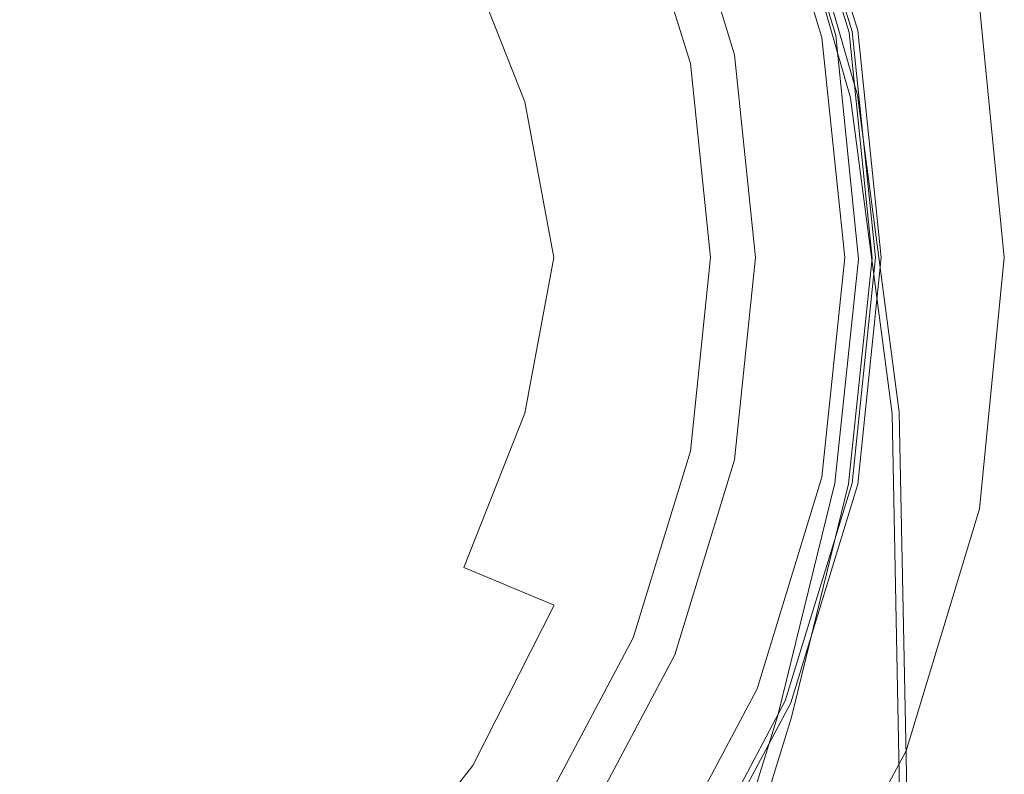
# Model space of a CAD drawing. Extents: x -25 to 25, y -138 to 25.
# Drawn here: x 6 to 25, y -10 to 5 of the extents above; entities that cross this region are included whole.
import ezdxf

# ---------------------------------------------------------------- set-up
doc = ezdxf.new("R2010")
doc.units = 0
doc.header["$LTSCALE"] = 500
doc.header["$MEASUREMENT"] = 0
doc.layers.add('FERRO_CHROM', color=7, linetype='Continuous')
doc.layers.add('FERRO_KOLOR', color=7, linetype='Continuous')

msp = doc.modelspace()

# ---------------------------------------------------------------- linework, layer by layer
at = {"layer": 'FERRO_CHROM', "lineweight": 0}
for points, invisible_edges in [([(4.877, -24.52), (-4.877, 24.52), (24.52, 4.877), (4.877, -24.52)], 15), ([(-9.567, -23.097, 5), (9.567, 23.097, 5), (-23.097, 9.567, 5), (-9.567, -23.097, 5)], 15), ([(9.567, 23.097, 5), (-9.567, -23.097, 5), (23.097, -9.567, 5), (9.567, 23.097, 5)], 15), ([(9.567, 23.097, 5), (23.097, -9.567, 5), (23.097, 9.567, 5), (9.567, 23.097, 5)], 15), ([(23.097, 9.567, 5), (25, 0, 5), (24.52, 4.877, 5), (23.097, 9.567, 5)], 15), ([(23.097, 9.567, 5), (23.097, -9.567, 5), (25, 0, 5), (23.097, 9.567, 5)], 15), ([(8.542, 3.147, 264), (13.692, 5.467, 264), (12.711, 9.206, 264), (8.24, 7.958, 264)], 15), ([(20.07, 8.308, 263.966), (21.314, 4.209, 263.966), (21.736, 4.305, 263.914), (20.464, 8.474, 263.914)], 11), ([(19.088, 7.879, 263.991), (20.346, 3.955, 263.991), (21.314, 4.209, 263.966), (20.07, 8.308, 263.966)], 15), ([(20.561, 8.167, 232.79), (22.019, 3.094, 232.79), (22.153, 3.142, 232.618), (20.687, 8.233, 232.617)], 11), ([(0, -0.874, 264), (8.542, 3.147, 264), (8.24, 7.958, 264), (3.545, 8.197, 264)], 15), ([(20.389, 8.073, 232.876), (20.175, 7.952, 232.905), (21.606, 2.86, 232.905), (21.835, 3.007, 232.876)], 15), ([(20.389, 8.073, 232.876), (21.835, 3.007, 232.876), (22.019, 3.094, 232.79), (20.561, 8.167, 232.79)], 11), ([(7.259, 3.007, 242.512), (11.629, 4.817, 241.581), (10.789, 7.941, 241.348), (6.991, 6.991, 242.218)], 15), ([(19.088, 7.879, 263.991), (17.084, 6.987, 264), (18.454, 3.423, 264), (20.346, 3.955, 263.991)], 15), ([(18.998, 7.839, 232.905), (18.713, 7.736, 232.905), (19.885, 3.926, 232.905), (20.194, 3.964, 232.905)], 15), ([(19.303, 7.903, 232.905), (18.998, 7.839, 232.905), (20.194, 3.964, 232.905), (20.543, 3.827, 232.905)], 15), ([(19.303, 7.903, 232.905), (20.543, 3.827, 232.905), (20.937, 3.342, 232.905), (19.62, 7.881, 232.905)], 15), ([(19.62, 7.881, 232.905), (20.937, 3.342, 232.905), (21.313, 2.892, 232.905), (19.92, 7.866, 232.905)], 15), ([(20.175, 7.952, 232.905), (19.92, 7.866, 232.905), (21.313, 2.892, 232.905), (21.606, 2.86, 232.905)], 15), ([(18.227, 7.549, 232.905), (19.364, 3.843, 232.905), (19.612, 3.885, 232.905), (18.459, 7.64, 232.905)], 15), ([(18.459, 7.64, 232.905), (19.612, 3.885, 232.905), (19.885, 3.926, 232.905), (18.713, 7.736, 232.905)], 15), ([(18.012, 7.461, 232.905), (17.804, 7.374, 232.905), (18.913, 3.756, 232.905), (19.135, 3.8, 232.905)], 15), ([(18.227, 7.549, 232.905), (18.012, 7.461, 232.905), (19.135, 3.8, 232.905), (19.364, 3.843, 232.905)], 15), ([(0, 0, 243.144), (7.259, 3.007, 242.512), (6.991, 6.991, 242.218), (3.007, 7.259, 242.512)], 15), ([(17.237, 7.14, 235.545), (18.311, 3.636, 235.545), (18.913, 3.756, 232.905), (17.804, 7.374, 232.905)], 11), ([(16.274, 6.741, 237.988), (17.358, 3.422, 237.956), (18.311, 3.636, 235.545), (17.237, 7.14, 235.545)], 15), ([(17.084, 6.987, 264), (13.692, 5.467, 264), (15.562, 2.124, 264), (18.454, 3.423, 264)], 15), ([(16.274, 6.741, 237.988), (14.519, 6.014, 240.037), (15.702, 3.018, 239.908), (17.358, 3.422, 237.956)], 13), ([(14.519, 6.014, 240.037), (11.629, 4.817, 241.581), (13.244, 2.013, 241.348), (15.702, 3.018, 239.908)], 15), ([(8.542, 3.147, 264), (11.592, -0.43, 264), (15.562, 2.124, 264), (13.692, 5.467, 264)], 15), ([(4.877, -24.52), (24.52, 4.877), (20.787, -13.889), (4.877, -24.52)], 15), ([(7.259, 3.007, 242.512), (9.886, 0, 242.218), (13.244, 2.013, 241.348), (11.629, 4.817, 241.581)], 15), ([(20.787, -13.889), (24.52, 4.877), (24.52, -4.877), (20.787, -13.889)], 15), ([(24.52, 4.877), (24.52, 4.877, 5), (25, 0, 5), (25, 0)], 5), ([(24.52, -4.877), (24.52, 4.877), (25, 0), (24.52, -4.877)], 15), ([(20.346, 3.955, 263.991), (20.811, -0.116, 263.991), (21.736, -0.064, 263.966), (21.314, 4.209, 263.966)], 15), ([(21.314, 4.209, 263.966), (21.736, -0.064, 263.966), (22.175, -0.032, 263.914), (21.736, 4.305, 263.914)], 11), ([(20.346, 3.955, 263.991), (18.454, 3.423, 264), (19.086, -0.196, 264), (20.811, -0.116, 263.991)], 15), ([(19.364, 3.843, 232.905), (19.135, 3.8, 232.905), (19.528, 0, 232.905), (19.764, -0.003, 232.905)], 15), ([(19.364, 3.843, 232.905), (19.764, -0.003, 232.905), (20.019, -0.013, 232.905), (19.612, 3.885, 232.905)], 15), ([(19.612, 3.885, 232.905), (20.019, -0.013, 232.905), (20.305, -0.032, 232.905), (19.885, 3.926, 232.905)], 15), ([(20.194, 3.964, 232.905), (19.885, 3.926, 232.905), (20.305, -0.032, 232.905), (20.631, -0.065, 232.905)], 15), ([(20.543, 3.827, 232.905), (20.194, 3.964, 232.905), (20.631, -0.065, 232.905), (21.003, -0.427, 232.905)], 15), ([(20.543, 3.827, 232.905), (21.003, -0.427, 232.905), (21.43, -1.436, 232.905), (20.937, 3.342, 232.905)], 15), ([(17.358, 3.422, 237.956), (17.776, 0, 237.924), (18.688, 0, 235.545), (18.311, 3.636, 235.545)], 15), ([(18.311, 3.636, 235.545), (18.688, 0, 235.545), (19.302, 0, 232.905), (18.913, 3.756, 232.905)], 11), ([(19.135, 3.8, 232.905), (18.913, 3.756, 232.905), (19.302, 0, 232.905), (19.528, 0, 232.905)], 15), ([(18.454, 3.423, 264), (15.562, 2.124, 264), (16.908, -0.277, 264), (19.086, -0.196, 264)], 15), ([(17.358, 3.422, 237.956), (15.702, 3.018, 239.908), (16.267, 0, 239.78), (17.776, 0, 237.924)], 13), ([(20.937, 3.342, 232.905), (21.43, -1.436, 232.905), (21.99, -3.887, 232.905), (21.313, 2.892, 232.905)], 15), ([(0, -0.874, 264), (8.467, -4.687, 264), (11.592, -0.43, 264), (8.542, 3.147, 264)], 15), ([(21.835, 3.007, 232.876), (22.623, -3.137, 232.877), (22.823, -3.034, 232.791), (22.019, 3.094, 232.79)], 11), ([(22.019, 3.094, 232.79), (22.823, -3.034, 232.791), (22.963, -3.003, 232.621), (22.153, 3.142, 232.618)], 11), ([(0, 0, 243.144), (7.259, -3.007, 242.512), (9.886, 0, 242.218), (7.259, 3.007, 242.512)], 15), ([(15.702, 3.018, 239.908), (13.244, 2.013, 241.348), (14.415, 0, 240.874), (16.267, 0, 239.78)], 15), ([(21.606, 2.86, 232.905), (21.313, 2.892, 232.905), (21.99, -3.887, 232.905), (22.359, -3.372, 232.905)], 15), ([(21.835, 3.007, 232.876), (21.606, 2.86, 232.905), (22.359, -3.372, 232.905), (22.623, -3.137, 232.877)], 15), ([(11.592, -0.43, 264), (15.501, -2.769, 264), (16.908, -0.277, 264), (15.562, 2.124, 264)], 15), ([(9.886, 0, 242.218), (13.244, -2.013, 241.348), (14.415, 0, 240.874), (13.244, 2.013, 241.348)], 15), ([(7.259, -3.007, 242.512), (11.629, -4.817, 241.581), (13.244, -2.013, 241.348), (9.886, 0, 242.218)], 15), ([(15.702, -3.018, 239.908), (16.267, 0, 239.78), (14.415, 0, 240.874), (13.244, -2.013, 241.348)], 15), ([(17.358, -3.422, 237.956), (17.776, 0, 237.924), (16.267, 0, 239.78), (15.702, -3.018, 239.908)], 11), ([(17.358, -3.422, 237.956), (18.311, -3.636, 235.545), (18.688, 0, 235.545), (17.776, 0, 237.924)], 15), ([(18.311, -3.636, 235.545), (18.913, -3.756, 232.905), (19.302, 0, 232.905), (18.688, 0, 235.545)], 13), ([(19.135, -3.8, 232.905), (19.528, 0, 232.905), (19.302, 0, 232.905), (18.913, -3.756, 232.905)], 15), ([(19.367, -3.85, 232.905), (19.764, -0.003, 232.905), (19.528, 0, 232.905), (19.135, -3.8, 232.905)], 15), ([(25, 0, 5), (23.097, -9.567, 5), (24.52, -4.877, 5), (25, 0, 5)], 15), ([(25, 0), (25, 0, 5), (24.52, -4.877, 5), (24.52, -4.877)], 5), ([(0, 0, 243.144), (3.007, -7.259, 242.512), (6.991, -6.991, 242.218), (7.259, -3.007, 242.512)], 15), ([(20.282, -4.227, 263.991), (20.811, -0.116, 263.991), (19.086, -0.196, 264), (18.378, -3.865, 264)], 15), ([(19.367, -3.85, 232.905), (19.623, -3.913, 232.905), (20.019, -0.013, 232.905), (19.764, -0.003, 232.905)], 15), ([(19.623, -3.913, 232.905), (19.913, -3.995, 232.905), (20.305, -0.032, 232.905), (20.019, -0.013, 232.905)], 15), ([(20.249, -4.101, 232.905), (20.631, -0.065, 232.905), (20.305, -0.032, 232.905), (19.913, -3.995, 232.905)], 15), ([(20.602, -4.643, 232.905), (21.003, -0.427, 232.905), (20.631, -0.065, 232.905), (20.249, -4.101, 232.905)], 15), ([(20.282, -4.227, 263.991), (21.271, -4.362, 263.966), (21.736, -0.064, 263.966), (20.811, -0.116, 263.991)], 15), ([(21.271, -4.362, 263.966), (21.715, -4.381, 263.914), (22.175, -0.032, 263.914), (21.736, -0.064, 263.966)], 13), ([(18.378, -3.865, 264), (19.086, -0.196, 264), (16.908, -0.277, 264), (15.501, -2.769, 264)], 15), ([(8.467, -4.687, 264), (13.625, -6.777, 264), (15.501, -2.769, 264), (11.592, -0.43, 264)], 15), ([(20.602, -4.643, 232.905), (20.942, -6.027, 232.905), (21.43, -1.436, 232.905), (21.003, -0.427, 232.905)], 15), ([(0, -0.874, 264), (3.344, -11.572, 264), (8.111, -11.093, 264), (8.467, -4.687, 264)], 15), ([(20.942, -6.027, 232.905), (21.081, -9.198, 232.905), (21.99, -3.887, 232.905), (21.43, -1.436, 232.905)], 15), ([(14.519, -6.014, 240.037), (15.702, -3.018, 239.908), (13.244, -2.013, 241.348), (11.629, -4.817, 241.581)], 15), ([(17.063, -7.988, 264), (18.378, -3.865, 264), (15.501, -2.769, 264), (13.625, -6.777, 264)], 15), ([(7.259, -3.007, 242.512), (6.991, -6.991, 242.218), (10.789, -7.941, 241.348), (11.629, -4.817, 241.581)], 15), ([(16.274, -6.741, 237.988), (17.358, -3.422, 237.956), (15.702, -3.018, 239.908), (14.519, -6.014, 240.037)], 3), ([(22.737, -10.507, 232.877), (22.966, -10.358, 232.793), (22.823, -3.034, 232.791), (22.623, -3.137, 232.877)], 13), ([(22.966, -10.358, 232.793), (23.109, -10.34, 232.625), (22.963, -3.003, 232.621), (22.823, -3.034, 232.791)], 13), ([(22.737, -10.507, 232.877), (22.623, -3.137, 232.877), (22.359, -3.372, 232.905), (22.393, -10.913, 232.905)], 15), ([(16.274, -6.741, 237.988), (17.237, -7.14, 235.545), (18.311, -3.636, 235.545), (17.358, -3.422, 237.956)], 15), ([(22.393, -10.913, 232.905), (22.359, -3.372, 232.905), (21.99, -3.887, 232.905), (21.801, -12.226, 232.905)], 15), ([(17.237, -7.14, 235.545), (17.804, -7.374, 232.905), (18.913, -3.756, 232.905), (18.311, -3.636, 235.545)], 13), ([(18.012, -7.461, 232.905), (19.135, -3.8, 232.905), (18.913, -3.756, 232.905), (17.804, -7.374, 232.905)], 15), ([(18.233, -7.556, 232.905), (19.367, -3.85, 232.905), (19.135, -3.8, 232.905), (18.012, -7.461, 232.905)], 15), ([(19.129, -8.583, 263.991), (20.282, -4.227, 263.991), (18.378, -3.865, 264), (17.063, -7.988, 264)], 15), ([(18.233, -7.556, 232.905), (18.479, -7.671, 232.905), (19.623, -3.913, 232.905), (19.367, -3.85, 232.905)], 15), ([(18.479, -7.671, 232.905), (18.764, -7.815, 232.905), (19.913, -3.995, 232.905), (19.623, -3.913, 232.905)], 15), ([(19.101, -7.997, 232.905), (20.249, -4.101, 232.905), (19.913, -3.995, 232.905), (18.764, -7.815, 232.905)], 15), ([(20.827, -15.099, 232.905), (21.801, -12.226, 232.905), (21.99, -3.887, 232.905), (21.081, -9.198, 232.905)], 15), ([(19.419, -8.665, 232.905), (20.602, -4.643, 232.905), (20.249, -4.101, 232.905), (19.101, -7.997, 232.905)], 15), ([(19.129, -8.583, 263.991), (20.17, -8.827, 263.966), (21.271, -4.362, 263.966), (20.282, -4.227, 263.991)], 15), ([(20.17, -8.827, 263.966), (20.61, -8.883, 263.914), (21.715, -4.381, 263.914), (21.271, -4.362, 263.966)], 13), ([(8.467, -4.687, 264), (8.111, -11.093, 264), (12.791, -12.233, 264), (13.625, -6.777, 264)], 15), ([(19.419, -8.665, 232.905), (19.65, -10.27, 232.905), (20.942, -6.027, 232.905), (20.602, -4.643, 232.905)], 15), ([(14.519, -6.014, 240.037), (11.629, -4.817, 241.581), (10.789, -7.941, 241.348), (13.236, -8.969, 239.908)], 15), ([(20.787, -13.889), (24.52, -4.877), (23.097, -9.567), (20.787, -13.889)], 15), ([(24.52, -4.877), (24.52, -4.877, 5), (23.097, -9.567, 5), (23.097, -9.567)], 5), ([(16.274, -6.741, 237.988), (14.519, -6.014, 240.037), (13.236, -8.969, 239.908), (14.694, -9.854, 237.956)], 15), ([(19.65, -10.27, 232.905), (19.684, -13.392, 232.905), (21.081, -9.198, 232.905), (20.942, -6.027, 232.905)], 15), ([(17.063, -7.988, 264), (13.625, -6.777, 264), (12.791, -12.233, 264), (15.876, -12.968, 264)], 15), ([(16.274, -6.741, 237.988), (14.694, -9.854, 237.956), (15.52, -10.377, 235.545), (17.237, -7.14, 235.545)], 14), ([(3.007, -7.259, 242.512), (4.817, -11.629, 241.581), (7.941, -10.789, 241.348), (6.991, -6.991, 242.218)], 15), ([(6.991, -6.991, 242.218), (7.941, -10.789, 241.348), (10.193, -10.193, 240.874), (10.789, -7.941, 241.348)], 15), ([(17.237, -7.14, 235.545), (15.52, -10.377, 235.545), (16.03, -10.718, 232.905), (17.804, -7.374, 232.905)], 11), ([(18.012, -7.461, 232.905), (17.804, -7.374, 232.905), (16.03, -10.718, 232.905), (16.217, -10.843, 232.905)], 15), ([(18.233, -7.556, 232.905), (18.012, -7.461, 232.905), (16.217, -10.843, 232.905), (16.418, -10.981, 232.905)], 15), ([(18.233, -7.556, 232.905), (16.418, -10.981, 232.905), (16.646, -11.145, 232.905), (18.479, -7.671, 232.905)], 15), ([(18.479, -7.671, 232.905), (16.646, -11.145, 232.905), (16.914, -11.347, 232.905), (18.764, -7.815, 232.905)], 15), ([(19.101, -7.997, 232.905), (18.764, -7.815, 232.905), (16.914, -11.347, 232.905), (17.237, -11.6, 232.905)], 15), ([(13.236, -8.969, 239.908), (10.789, -7.941, 241.348), (10.193, -10.193, 240.874), (11.503, -11.503, 239.78)], 15), ([(19.129, -8.583, 263.991), (17.063, -7.988, 264), (15.876, -12.968, 264), (17.722, -13.392, 263.991)], 15), ([(19.419, -8.665, 232.905), (19.101, -7.997, 232.905), (17.237, -11.6, 232.905), (17.534, -12.34, 232.905)], 15), ([(19.129, -8.583, 263.991), (17.722, -13.392, 263.991), (18.684, -13.597, 263.966), (20.17, -8.827, 263.966)], 15), ([(19.419, -8.665, 232.905), (17.534, -12.34, 232.905), (17.729, -14.005, 232.905), (19.65, -10.27, 232.905)], 15), ([(14.694, -9.854, 237.956), (13.236, -8.969, 239.908), (11.503, -11.503, 239.78), (12.569, -12.569, 237.924)], 15), ([(20.17, -8.827, 263.966), (18.684, -13.597, 263.966), (19.117, -13.678, 263.914), (20.61, -8.883, 263.914)], 11), ([(19.412, -18.615, 232.905), (20.827, -15.099, 232.905), (21.081, -9.198, 232.905), (19.684, -13.392, 232.905)], 15), ([(23.097, -9.567, 5), (-9.567, -23.097, 5), (9.567, -23.097, 5), (23.097, -9.567, 5)], 15), ([(23.097, -9.567, 5), (9.567, -23.097, 5), (17.678, -17.678, 5), (23.097, -9.567, 5)], 15), ([(23.097, -9.567, 5), (17.678, -17.678, 5), (20.787, -13.889, 5), (23.097, -9.567, 5)], 15), ([(23.097, -9.567), (23.097, -9.567, 5), (20.787, -13.889, 5), (20.787, -13.889)], 5), ([(14.694, -9.854, 237.956), (12.569, -12.569, 237.924), (13.214, -13.214, 235.545), (15.52, -10.377, 235.545)], 14)]:
    msp.add_3dface(points, dxfattribs=dict(at, invisible_edges=invisible_edges))
at = {"layer": 'FERRO_KOLOR', "lineweight": 0}
for points, invisible_edges in [([(16.756, 11.204, 245.725), (-16.756, -11.204, 245.725), (-11.204, 16.756, 245.725), (16.756, 11.204, 245.725)], 15), ([(0, 0, 5), (5.072, 12.245, 5), (11.532, 11.532, 5), (12.245, 5.072, 5)], 15), ([(-16.756, -11.204, 245.725), (16.756, 11.204, 245.725), (11.204, -16.756, 245.725), (-16.756, -11.204, 245.725)], 15), ([(11.204, -16.756, 245.725), (16.756, 11.204, 245.725), (19.771, -3.926, 245.725), (11.204, -16.756, 245.725)], 15), ([(19.771, 3.926, 245.725), (16.756, 11.204, 245.725), (18.611, 7.709, 245.725), (19.771, 3.926, 245.725)], 15), ([(19.771, -3.926, 245.725), (16.756, 11.204, 245.725), (19.771, 3.926, 245.725), (19.771, -3.926, 245.725)], 15), ([(12.245, 5.072, 5), (20.753, 8.596, 5), (22.047, 4.378, 5), (16.308, 0, 5)], 13), ([(20.858, 8.64, 238.672), (22.158, 4.4, 236.886), (19.771, 3.926, 237.001), (18.611, 7.709, 238.594)], 15), ([(20.534, 8.505, 118.719), (20.753, 8.596, 118.837), (22.047, 4.378, 118.837), (21.814, 4.332, 118.719)], 15), ([(20.534, 8.505, 118.014), (21.814, 4.332, 118.014), (22.047, 4.378, 117.896), (20.753, 8.596, 117.896)], 15), ([(20.819, 8.623, 263.616), (20.7, 8.573, 263.829), (21.989, 4.362, 263.829), (22.116, 4.391, 263.616)], 13), ([(20.759, 8.552, 201.896), (22.071, 4.201, 201.88), (22.047, 4.378, 195.67), (20.753, 8.596, 195.67)], 15), ([(20.753, 8.596, 195.67), (22.047, 4.378, 195.67), (22.047, 4.378, 186.503), (20.753, 8.596, 186.503)], 15), ([(20.753, 8.596, 61.448), (20.753, 8.596, 89.672), (22.047, 4.378, 89.672), (22.047, 4.378, 61.448)], 15), ([(20.753, 8.596, 89.672), (20.753, 8.596, 117.896), (22.047, 4.378, 117.896), (22.047, 4.378, 89.672)], 13), ([(20.753, 8.596, 61.448), (22.047, 4.378, 61.448), (22.047, 4.378, 33.224), (20.753, 8.596, 33.224)], 15), ([(20.753, 8.596, 33.224), (22.047, 4.378, 33.224), (22.047, 4.378, 5), (20.753, 8.596, 5)], 15), ([(20.753, 8.596, 156.803), (20.753, 8.596, 173.203), (22.047, 4.378, 173.203), (22.047, 4.378, 156.803)], 15), ([(20.753, 8.596, 173.203), (20.753, 8.596, 186.503), (22.047, 4.378, 186.503), (22.047, 4.378, 173.203)], 15), ([(20.753, 8.596, 156.803), (22.047, 4.378, 156.803), (22.047, 4.378, 138.337), (20.753, 8.596, 138.337)], 15), ([(20.753, 8.596, 138.337), (22.047, 4.378, 138.337), (22.047, 4.378, 118.837), (20.753, 8.596, 118.837)], 11), ([(20.819, 8.623, 263.616), (22.116, 4.391, 263.616), (22.158, 4.4, 263.182), (20.858, 8.64, 263.182)], 15), ([(20.858, 8.64, 263.182), (22.158, 4.4, 263.182), (22.158, 4.4, 262.435), (20.858, 8.64, 262.435)], 15), ([(20.858, 8.64, 251.613), (22.158, 4.4, 251.613), (22.158, 4.4, 249.169), (20.858, 8.64, 249.169)], 15), ([(20.858, 8.64, 249.169), (22.158, 4.4, 249.169), (22.158, 4.4, 246.561), (20.858, 8.64, 246.561)], 15), ([(20.858, 8.64, 251.613), (20.858, 8.64, 253.898), (22.158, 4.4, 253.898), (22.158, 4.4, 251.613)], 15), ([(20.858, 8.64, 253.898), (20.858, 8.64, 256.03), (22.158, 4.4, 256.03), (22.158, 4.4, 253.898)], 15), ([(20.858, 8.64, 259.787), (22.158, 4.4, 259.787), (22.158, 4.4, 258.015), (20.858, 8.64, 258.015)], 15), ([(20.858, 8.64, 258.015), (22.158, 4.4, 258.015), (22.158, 4.4, 256.03), (20.858, 8.64, 256.03)], 15), ([(20.858, 8.64, 259.787), (20.858, 8.64, 261.282), (22.158, 4.4, 261.282), (22.158, 4.4, 259.787)], 15), ([(20.858, 8.64, 261.282), (20.858, 8.64, 262.435), (22.158, 4.4, 262.435), (22.158, 4.4, 261.282)], 15), ([(20.858, 8.64, 238.672), (20.858, 8.64, 246.561), (22.158, 4.4, 246.561), (22.158, 4.4, 236.886)], 7), ([(20.342, 8.426, 118.602), (21.61, 4.292, 118.602), (21.465, 4.263, 118.484), (20.205, 8.369, 118.484)], 11), ([(20.342, 8.426, 118.131), (20.205, 8.369, 118.249), (21.465, 4.263, 118.249), (21.61, 4.292, 118.131)], 13), ([(20.342, 8.426, 118.602), (20.534, 8.505, 118.719), (21.814, 4.332, 118.719), (21.61, 4.292, 118.602)], 15), ([(20.342, 8.426, 118.131), (21.61, 4.292, 118.131), (21.814, 4.332, 118.014), (20.534, 8.505, 118.014)], 15), ([(20.7, 8.573, 263.829), (20.464, 8.474, 263.914), (21.736, 4.305, 263.914), (21.989, 4.362, 263.829)], 13), ([(20.759, 8.552, 201.896), (20.777, 8.419, 206.372), (22.144, 3.67, 206.309), (22.071, 4.201, 201.88)], 15), ([(20.777, 8.419, 206.372), (20.797, 8.293, 210.313), (22.223, 3.167, 210.224), (22.144, 3.67, 206.309)], 15), ([(20.205, 8.369, 118.484), (21.465, 4.263, 118.484), (21.407, 4.251, 118.366), (20.151, 8.347, 118.366)], 15), ([(20.205, 8.369, 118.249), (20.151, 8.347, 118.366), (21.407, 4.251, 118.366), (21.465, 4.263, 118.249)], 15), ([(20.763, 8.272, 232.33), (20.687, 8.233, 232.617), (22.153, 3.142, 232.618), (22.234, 3.171, 232.332)], 13), ([(20.801, 8.292, 231.635), (20.763, 8.272, 232.33), (22.234, 3.171, 232.332), (22.274, 3.185, 231.64)], 15), ([(20.807, 8.27, 214.935), (22.265, 3.076, 214.894), (22.223, 3.167, 210.224), (20.797, 8.293, 210.313)], 15), ([(20.801, 8.292, 231.635), (22.274, 3.185, 231.64), (22.288, 3.19, 230.253), (20.813, 8.299, 230.243)], 15), ([(20.812, 8.292, 219.732), (22.282, 3.161, 219.751), (22.265, 3.076, 214.894), (20.807, 8.27, 214.935)], 15), ([(20.812, 8.292, 219.732), (20.813, 8.299, 224.2), (22.288, 3.19, 224.229), (22.282, 3.161, 219.751)], 15), ([(20.813, 8.299, 230.243), (22.288, 3.19, 230.253), (22.288, 3.19, 227.879), (20.813, 8.299, 227.862)], 15), ([(20.813, 8.299, 224.2), (20.813, 8.299, 227.862), (22.288, 3.19, 227.879), (22.288, 3.19, 224.229)], 15), ([(18.611, 7.709, 238.594), (19.771, 3.926, 237.001), (19.771, 3.926, 245.725), (18.611, 7.709, 245.725)], 11), ([(0, 0, 5), (12.245, 5.072, 5), (16.308, 0, 5), (12.245, -5.072, 5)], 15), ([(22.158, 4.4, 236.886), (22.614, 0, 234.852), (20.177, 0, 235.187), (19.771, 3.926, 237.001)], 15), ([(22.116, 4.391, 263.616), (22.57, -0.003, 263.616), (22.614, 0, 263.182), (22.158, 4.4, 263.182)], 15), ([(22.158, 4.4, 263.182), (22.614, 0, 263.182), (22.614, 0, 262.435), (22.158, 4.4, 262.435)], 15), ([(22.158, 4.4, 251.613), (22.614, 0, 251.613), (22.614, 0, 249.169), (22.158, 4.4, 249.169)], 15), ([(22.158, 4.4, 249.169), (22.614, 0, 249.169), (22.614, 0, 246.561), (22.158, 4.4, 246.561)], 15), ([(22.158, 4.4, 251.613), (22.158, 4.4, 253.898), (22.614, 0, 253.898), (22.614, 0, 251.613)], 15), ([(22.158, 4.4, 253.898), (22.158, 4.4, 256.03), (22.614, 0, 256.03), (22.614, 0, 253.898)], 15), ([(22.158, 4.4, 259.787), (22.614, 0, 259.787), (22.614, 0, 258.015), (22.158, 4.4, 258.015)], 15), ([(22.158, 4.4, 258.015), (22.614, 0, 258.015), (22.614, 0, 256.03), (22.158, 4.4, 256.03)], 15), ([(22.158, 4.4, 259.787), (22.158, 4.4, 261.282), (22.614, 0, 261.282), (22.614, 0, 259.787)], 15), ([(22.158, 4.4, 261.282), (22.158, 4.4, 262.435), (22.614, 0, 262.435), (22.614, 0, 261.282)], 15), ([(22.158, 4.4, 236.886), (22.158, 4.4, 246.561), (22.614, 0, 246.561), (22.614, 0, 234.852)], 7), ([(16.308, 0, 5), (22.047, 4.378, 5), (22.5, 0, 5), (22.047, -4.378, 5)], 9), ([(21.465, 4.263, 118.484), (21.906, 0, 118.484), (21.847, 0, 118.366), (21.407, 4.251, 118.366)], 15), ([(21.465, 4.263, 118.249), (21.407, 4.251, 118.366), (21.847, 0, 118.366), (21.906, 0, 118.249)], 15), ([(21.61, 4.292, 118.602), (22.055, 0, 118.602), (21.906, 0, 118.484), (21.465, 4.263, 118.484)], 11), ([(21.61, 4.292, 118.131), (21.465, 4.263, 118.249), (21.906, 0, 118.249), (22.055, 0, 118.131)], 13), ([(21.61, 4.292, 118.602), (21.814, 4.332, 118.719), (22.263, 0, 118.719), (22.055, 0, 118.602)], 15), ([(21.61, 4.292, 118.131), (22.055, 0, 118.131), (22.263, 0, 118.014), (21.814, 4.332, 118.014)], 15), ([(21.989, 4.362, 263.829), (21.736, 4.305, 263.914), (22.175, -0.032, 263.914), (22.438, -0.013, 263.829)], 13), ([(21.814, 4.332, 118.719), (22.047, 4.378, 118.837), (22.5, 0, 118.837), (22.263, 0, 118.719)], 15), ([(21.814, 4.332, 118.014), (22.263, 0, 118.014), (22.5, 0, 117.896), (22.047, 4.378, 117.896)], 15), ([(22.116, 4.391, 263.616), (21.989, 4.362, 263.829), (22.438, -0.013, 263.829), (22.57, -0.003, 263.616)], 13), ([(22.071, 4.201, 201.88), (22.531, -0.328, 201.831), (22.5, 0, 195.67), (22.047, 4.378, 195.67)], 15), ([(22.047, 4.378, 195.67), (22.5, 0, 195.67), (22.5, 0, 186.503), (22.047, 4.378, 186.503)], 15), ([(22.047, 4.378, 61.448), (22.047, 4.378, 89.672), (22.5, 0, 89.672), (22.5, 0, 61.448)], 15), ([(22.047, 4.378, 89.672), (22.047, 4.378, 117.896), (22.5, 0, 117.896), (22.5, 0, 89.672)], 13), ([(22.047, 4.378, 61.448), (22.5, 0, 61.448), (22.5, 0, 33.224), (22.047, 4.378, 33.224)], 15), ([(22.047, 4.378, 33.224), (22.5, 0, 33.224), (22.5, 0, 5), (22.047, 4.378, 5)], 15), ([(22.047, 4.378, 156.803), (22.047, 4.378, 173.203), (22.5, 0, 173.203), (22.5, 0, 156.803)], 15), ([(22.047, 4.378, 173.203), (22.047, 4.378, 186.503), (22.5, 0, 186.503), (22.5, 0, 173.203)], 15), ([(22.047, 4.378, 156.803), (22.5, 0, 156.803), (22.5, 0, 138.337), (22.047, 4.378, 138.337)], 15), ([(22.047, 4.378, 138.337), (22.5, 0, 138.337), (22.5, 0, 118.837), (22.047, 4.378, 118.837)], 11), ([(22.071, 4.201, 201.88), (22.144, 3.67, 206.309), (22.624, -1.313, 206.111), (22.531, -0.328, 201.831)], 15), ([(19.771, 3.926, 237.001), (20.177, 0, 235.187), (20.177, 0, 245.725), (19.771, 3.926, 245.725)], 11), ([(19.771, -3.926, 245.725), (19.771, 3.926, 245.725), (20.177, 0, 245.725), (19.771, -3.926, 245.725)], 15), ([(22.144, 3.67, 206.309), (22.223, 3.167, 210.224), (22.868, -3.761, 210.008), (22.624, -1.313, 206.111)], 15), ([(22.234, 3.171, 232.332), (22.153, 3.142, 232.618), (22.963, -3.003, 232.621), (23.047, -2.984, 232.336)], 13), ([(22.265, 3.076, 214.894), (23.016, -3.244, 215.041), (22.868, -3.761, 210.008), (22.223, 3.167, 210.224)], 15), ([(22.274, 3.185, 231.64), (22.234, 3.171, 232.332), (23.047, -2.984, 232.336), (23.089, -2.975, 231.65)], 15), ([(22.282, 3.161, 219.751), (23.081, -3.04, 219.846), (23.016, -3.244, 215.041), (22.265, 3.076, 214.894)], 15), ([(22.274, 3.185, 231.64), (23.089, -2.975, 231.65), (23.103, -2.972, 230.272), (22.288, 3.19, 230.253)], 15), ([(22.282, 3.161, 219.751), (22.288, 3.19, 224.229), (23.103, -2.972, 224.288), (23.081, -3.04, 219.846)], 15), ([(22.288, 3.19, 230.253), (23.103, -2.972, 230.272), (23.103, -2.972, 227.914), (22.288, 3.19, 227.879)], 15), ([(22.288, 3.19, 224.229), (22.288, 3.19, 227.879), (23.103, -2.972, 227.914), (23.103, -2.972, 224.288)], 15), ([(12.245, -5.072, 5), (16.308, 0, 5), (22.047, -4.378, 5), (20.753, -8.596, 5)], 11), ([(22.614, 0, 234.852), (22.158, -4.4, 234.852), (19.771, -3.926, 235.187), (20.177, 0, 235.187)], 15), ([(20.177, 0, 235.187), (19.771, -3.926, 235.187), (19.771, -3.926, 245.725), (20.177, 0, 245.725)], 11), ([(21.465, -4.263, 118.484), (21.407, -4.251, 118.366), (21.847, 0, 118.366), (21.906, 0, 118.484)], 15), ([(21.465, -4.263, 118.249), (21.906, 0, 118.249), (21.847, 0, 118.366), (21.407, -4.251, 118.366)], 15), ([(21.61, -4.292, 118.602), (21.465, -4.263, 118.484), (21.906, 0, 118.484), (22.055, 0, 118.602)], 13), ([(21.61, -4.292, 118.131), (22.055, 0, 118.131), (21.906, 0, 118.249), (21.465, -4.263, 118.249)], 11), ([(21.61, -4.292, 118.602), (22.055, 0, 118.602), (22.263, 0, 118.719), (21.814, -4.332, 118.719)], 15), ([(21.61, -4.292, 118.131), (21.814, -4.332, 118.014), (22.263, 0, 118.014), (22.055, 0, 118.131)], 15), ([(21.814, -4.332, 118.719), (22.263, 0, 118.719), (22.5, 0, 118.837), (22.047, -4.378, 118.837)], 15), ([(21.814, -4.332, 118.014), (22.047, -4.378, 117.896), (22.5, 0, 117.896), (22.263, 0, 118.014)], 15), ([(22.048, -4.806, 201.724), (22.047, -4.378, 195.67), (22.5, 0, 195.67), (22.531, -0.328, 201.831)], 15), ([(22.047, -4.378, 195.67), (22.047, -4.378, 186.503), (22.5, 0, 186.503), (22.5, 0, 195.67)], 15), ([(22.047, -4.378, 156.803), (22.047, -4.378, 138.337), (22.5, 0, 138.337), (22.5, 0, 156.803)], 15), ([(22.047, -4.378, 138.337), (22.047, -4.378, 118.837), (22.5, 0, 118.837), (22.5, 0, 138.337)], 13), ([(22.047, -4.378, 156.803), (22.5, 0, 156.803), (22.5, 0, 173.203), (22.047, -4.378, 173.203)], 15), ([(22.047, -4.378, 173.203), (22.5, 0, 173.203), (22.5, 0, 186.503), (22.047, -4.378, 186.503)], 15), ([(22.047, -4.378, 61.448), (22.047, -4.378, 33.224), (22.5, 0, 33.224), (22.5, 0, 61.448)], 15), ([(22.047, -4.378, 33.224), (22.047, -4.378, 5), (22.5, 0, 5), (22.5, 0, 33.224)], 15), ([(22.047, -4.378, 61.448), (22.5, 0, 61.448), (22.5, 0, 89.672), (22.047, -4.378, 89.672)], 15), ([(22.047, -4.378, 89.672), (22.5, 0, 89.672), (22.5, 0, 117.896), (22.047, -4.378, 117.896)], 11), ([(22.114, -4.398, 263.616), (22.158, -4.4, 263.182), (22.614, 0, 263.182), (22.57, -0.003, 263.616)], 15), ([(22.158, -4.4, 263.182), (22.158, -4.4, 262.435), (22.614, 0, 262.435), (22.614, 0, 263.182)], 15), ([(22.158, -4.4, 251.613), (22.158, -4.4, 249.169), (22.614, 0, 249.169), (22.614, 0, 251.613)], 15), ([(22.158, -4.4, 249.169), (22.158, -4.4, 246.561), (22.614, 0, 246.561), (22.614, 0, 249.169)], 15), ([(22.158, -4.4, 251.613), (22.614, 0, 251.613), (22.614, 0, 253.898), (22.158, -4.4, 253.898)], 15), ([(22.158, -4.4, 253.898), (22.614, 0, 253.898), (22.614, 0, 256.03), (22.158, -4.4, 256.03)], 15), ([(22.158, -4.4, 259.787), (22.158, -4.4, 258.015), (22.614, 0, 258.015), (22.614, 0, 259.787)], 15), ([(22.158, -4.4, 258.015), (22.158, -4.4, 256.03), (22.614, 0, 256.03), (22.614, 0, 258.015)], 15), ([(22.158, -4.4, 259.787), (22.614, 0, 259.787), (22.614, 0, 261.282), (22.158, -4.4, 261.282)], 15), ([(22.158, -4.4, 261.282), (22.614, 0, 261.282), (22.614, 0, 262.435), (22.158, -4.4, 262.435)], 15), ([(22.158, -4.4, 234.852), (22.614, 0, 234.852), (22.614, 0, 246.561), (22.158, -4.4, 246.561)], 14), ([(0, 0, 5), (12.245, -5.072, 5), (11.532, -11.532, 5), (5.072, -12.245, 5)], 15), ([(21.981, -4.393, 263.829), (22.438, -0.013, 263.829), (22.175, -0.032, 263.914), (21.715, -4.381, 263.914)], 11), ([(22.114, -4.398, 263.616), (22.57, -0.003, 263.616), (22.438, -0.013, 263.829), (21.981, -4.393, 263.829)], 11), ([(22.048, -4.806, 201.724), (22.531, -0.328, 201.831), (22.624, -1.313, 206.111), (22.054, -6.088, 205.687)], 15), ([(22.054, -6.088, 205.687), (22.624, -1.313, 206.111), (22.868, -3.761, 210.008), (21.921, -9.188, 208.192)], 15), ([(23.195, -10.329, 232.344), (23.047, -2.984, 232.336), (22.963, -3.003, 232.621), (23.109, -10.34, 232.625)], 11), ([(23.194, -10.452, 220.081), (23.018, -10.843, 215.593), (23.016, -3.244, 215.041), (23.081, -3.04, 219.846)], 15), ([(23.238, -10.323, 231.666), (23.089, -2.975, 231.65), (23.047, -2.984, 232.336), (23.195, -10.329, 232.344)], 15), ([(23.194, -10.452, 220.081), (23.081, -3.04, 219.846), (23.103, -2.972, 224.288), (23.252, -10.322, 224.386)], 15), ([(23.238, -10.323, 231.666), (23.252, -10.322, 230.304), (23.103, -2.972, 230.272), (23.089, -2.975, 231.65)], 15), ([(23.252, -10.322, 230.304), (23.252, -10.322, 227.972), (23.103, -2.972, 227.914), (23.103, -2.972, 230.272)], 15), ([(23.252, -10.322, 224.386), (23.103, -2.972, 224.288), (23.103, -2.972, 227.914), (23.252, -10.322, 227.972)], 15), ([(23.018, -10.843, 215.593), (22.524, -12.16, 211.873), (22.868, -3.761, 210.008), (23.016, -3.244, 215.041)], 15), ([(21.509, -15.068, 209.872), (21.921, -9.188, 208.192), (22.868, -3.761, 210.008), (22.524, -12.16, 211.873)], 15), ([(11.204, -16.756, 245.725), (19.771, -3.926, 245.725), (16.756, -11.204, 245.725), (11.204, -16.756, 245.725)], 15), ([(16.756, -11.204, 245.725), (19.771, -3.926, 245.725), (18.611, -7.709, 245.725), (16.756, -11.204, 245.725)], 15), ([(22.158, -4.4, 234.852), (20.858, -8.64, 234.852), (18.611, -7.709, 235.187), (19.771, -3.926, 235.187)], 15), ([(19.771, -3.926, 235.187), (18.611, -7.709, 235.187), (18.611, -7.709, 245.725), (19.771, -3.926, 245.725)], 11), ([(20.205, -8.369, 118.484), (20.151, -8.347, 118.366), (21.407, -4.251, 118.366), (21.465, -4.263, 118.484)], 15), ([(20.205, -8.369, 118.249), (21.465, -4.263, 118.249), (21.407, -4.251, 118.366), (20.151, -8.347, 118.366)], 15), ([(20.342, -8.426, 118.602), (20.205, -8.369, 118.484), (21.465, -4.263, 118.484), (21.61, -4.292, 118.602)], 13), ([(20.342, -8.426, 118.131), (21.61, -4.292, 118.131), (21.465, -4.263, 118.249), (20.205, -8.369, 118.249)], 11), ([(20.342, -8.426, 118.602), (21.61, -4.292, 118.602), (21.814, -4.332, 118.719), (20.534, -8.505, 118.719)], 15), ([(20.342, -8.426, 118.131), (20.534, -8.505, 118.014), (21.814, -4.332, 118.014), (21.61, -4.292, 118.131)], 15), ([(20.534, -8.505, 118.719), (21.814, -4.332, 118.719), (22.047, -4.378, 118.837), (20.753, -8.596, 118.837)], 15), ([(20.534, -8.505, 118.014), (20.753, -8.596, 117.896), (22.047, -4.378, 117.896), (21.814, -4.332, 118.014)], 15), ([(20.875, -8.917, 263.829), (21.981, -4.393, 263.829), (21.715, -4.381, 263.914), (20.61, -8.883, 263.914)], 11), ([(20.721, -9.071, 201.625), (20.753, -8.596, 195.67), (22.047, -4.378, 195.67), (22.048, -4.806, 201.724)], 15), ([(20.753, -8.596, 195.67), (20.753, -8.596, 186.503), (22.047, -4.378, 186.503), (22.047, -4.378, 195.67)], 15), ([(20.753, -8.596, 156.803), (20.753, -8.596, 138.337), (22.047, -4.378, 138.337), (22.047, -4.378, 156.803)], 15), ([(20.753, -8.596, 138.337), (20.753, -8.596, 118.837), (22.047, -4.378, 118.837), (22.047, -4.378, 138.337)], 13), ([(20.753, -8.596, 156.803), (22.047, -4.378, 156.803), (22.047, -4.378, 173.203), (20.753, -8.596, 173.203)], 15), ([(20.753, -8.596, 173.203), (22.047, -4.378, 173.203), (22.047, -4.378, 186.503), (20.753, -8.596, 186.503)], 15), ([(20.753, -8.596, 61.448), (20.753, -8.596, 33.224), (22.047, -4.378, 33.224), (22.047, -4.378, 61.448)], 15), ([(20.753, -8.596, 33.224), (20.753, -8.596, 5), (22.047, -4.378, 5), (22.047, -4.378, 33.224)], 15), ([(20.753, -8.596, 61.448), (22.047, -4.378, 61.448), (22.047, -4.378, 89.672), (20.753, -8.596, 89.672)], 15), ([(20.753, -8.596, 89.672), (22.047, -4.378, 89.672), (22.047, -4.378, 117.896), (20.753, -8.596, 117.896)], 11), ([(20.859, -8.679, 251.617), (20.858, -8.64, 249.169), (22.158, -4.4, 249.169), (22.158, -4.4, 251.613)], 15), ([(20.858, -8.64, 249.169), (20.858, -8.64, 246.561), (22.158, -4.4, 246.561), (22.158, -4.4, 249.169)], 15), ([(20.858, -8.64, 234.852), (22.158, -4.4, 234.852), (22.158, -4.4, 246.561), (20.858, -8.64, 246.561)], 14), ([(20.859, -8.679, 251.617), (22.158, -4.4, 251.613), (22.158, -4.4, 253.898), (20.864, -8.798, 253.912)], 15), ([(20.864, -8.798, 253.912), (22.158, -4.4, 253.898), (22.158, -4.4, 256.03), (20.891, -8.914, 256.053)], 15), ([(21.007, -8.934, 263.616), (22.114, -4.398, 263.616), (21.981, -4.393, 263.829), (20.875, -8.917, 263.829)], 11), ([(20.96, -8.948, 258.036), (20.891, -8.914, 256.053), (22.158, -4.4, 256.03), (22.158, -4.4, 258.015)], 15), ([(21.028, -8.942, 259.801), (20.96, -8.948, 258.036), (22.158, -4.4, 258.015), (22.158, -4.4, 259.787)], 15), ([(21.007, -8.934, 263.616), (21.051, -8.94, 263.184), (22.158, -4.4, 263.182), (22.114, -4.398, 263.616)], 15), ([(21.028, -8.942, 259.801), (22.158, -4.4, 259.787), (22.158, -4.4, 261.282), (21.051, -8.94, 261.29)], 15), ([(21.051, -8.94, 263.184), (21.051, -8.94, 262.44), (22.158, -4.4, 262.435), (22.158, -4.4, 263.182)], 15), ([(21.051, -8.94, 261.29), (22.158, -4.4, 261.282), (22.158, -4.4, 262.435), (21.051, -8.94, 262.44)], 15), ([(20.721, -9.071, 201.625), (22.048, -4.806, 201.724), (22.054, -6.088, 205.687), (20.624, -10.496, 205.288)], 15), ([(12.245, -5.072, 5), (20.753, -8.596, 5), (18.685, -12.493, 5), (11.532, -11.532, 5)], 13), ([(20.624, -10.496, 205.288), (22.054, -6.088, 205.687), (21.921, -9.188, 208.192), (20.395, -13.48, 207.485)], 15), ([(20.858, -8.64, 234.852), (18.78, -12.557, 234.852), (16.756, -11.204, 235.187), (18.611, -7.709, 235.187)], 15), ([(18.611, -7.709, 235.187), (16.756, -11.204, 235.187), (16.756, -11.204, 245.725), (18.611, -7.709, 245.725)], 11), ([(20.205, -8.369, 118.484), (18.192, -12.164, 118.484), (18.143, -12.131, 118.366), (20.151, -8.347, 118.366)], 15), ([(20.205, -8.369, 118.249), (20.151, -8.347, 118.366), (18.143, -12.131, 118.366), (18.192, -12.164, 118.249)], 15), ([(20.342, -8.426, 118.602), (18.315, -12.246, 118.602), (18.192, -12.164, 118.484), (20.205, -8.369, 118.484)], 11), ([(20.342, -8.426, 118.131), (20.205, -8.369, 118.249), (18.192, -12.164, 118.249), (18.315, -12.246, 118.131)], 13), ([(20.342, -8.426, 118.602), (20.534, -8.505, 118.719), (18.488, -12.362, 118.719), (18.315, -12.246, 118.602)], 15), ([(20.342, -8.426, 118.131), (18.315, -12.246, 118.131), (18.488, -12.362, 118.014), (20.534, -8.505, 118.014)], 15), ([(20.534, -8.505, 118.719), (20.753, -8.596, 118.837), (18.685, -12.493, 118.837), (18.488, -12.362, 118.719)], 15), ([(20.534, -8.505, 118.014), (18.488, -12.362, 118.014), (18.685, -12.493, 117.896), (20.753, -8.596, 117.896)], 15), ([(20.721, -9.071, 201.625), (18.645, -12.964, 201.594), (18.685, -12.493, 195.67), (20.753, -8.596, 195.67)], 15), ([(20.753, -8.596, 195.67), (18.685, -12.493, 195.67), (18.685, -12.493, 186.503), (20.753, -8.596, 186.503)], 15), ([(20.753, -8.596, 156.803), (20.753, -8.596, 173.203), (18.685, -12.493, 173.203), (18.685, -12.493, 156.803)], 15), ([(20.753, -8.596, 173.203), (20.753, -8.596, 186.503), (18.685, -12.493, 186.503), (18.685, -12.493, 173.203)], 15), ([(20.753, -8.596, 156.803), (18.685, -12.493, 156.803), (18.685, -12.493, 138.337), (20.753, -8.596, 138.337)], 15), ([(20.753, -8.596, 138.337), (18.685, -12.493, 138.337), (18.685, -12.493, 118.837), (20.753, -8.596, 118.837)], 11), ([(20.753, -8.596, 61.448), (20.753, -8.596, 89.672), (18.685, -12.493, 89.672), (18.685, -12.493, 61.448)], 15), ([(20.753, -8.596, 89.672), (20.753, -8.596, 117.896), (18.685, -12.493, 117.896), (18.685, -12.493, 89.672)], 13), ([(20.753, -8.596, 61.448), (18.685, -12.493, 61.448), (18.685, -12.493, 33.224), (20.753, -8.596, 33.224)], 15), ([(20.753, -8.596, 33.224), (18.685, -12.493, 33.224), (18.685, -12.493, 5), (20.753, -8.596, 5)], 15), ([(20.859, -8.679, 251.617), (18.786, -12.715, 251.627), (18.78, -12.557, 249.169), (20.858, -8.64, 249.169)], 15), ([(20.858, -8.64, 249.169), (18.78, -12.557, 249.169), (18.78, -12.557, 246.561), (20.858, -8.64, 246.561)], 15), ([(20.858, -8.64, 234.852), (20.858, -8.64, 246.561), (18.78, -12.557, 246.561), (18.78, -12.557, 234.852)], 7), ([(20.859, -8.679, 251.617), (20.864, -8.798, 253.912), (18.804, -13.188, 253.955), (18.786, -12.715, 251.627)], 15), ([(20.864, -8.798, 253.912), (20.891, -8.914, 256.053), (18.912, -13.654, 256.122), (18.804, -13.188, 253.955)], 15), ([(20.96, -8.948, 258.036), (19.189, -13.789, 258.098), (18.912, -13.654, 256.122), (20.891, -8.914, 256.053)], 15), ([(20.875, -8.917, 263.829), (20.61, -8.883, 263.914), (19.117, -13.678, 263.914), (19.377, -13.726, 263.829)], 13), ([(21.028, -8.942, 259.801), (19.46, -13.766, 259.843), (19.189, -13.789, 258.098), (20.96, -8.948, 258.036)], 15), ([(21.007, -8.934, 263.616), (20.875, -8.917, 263.829), (19.377, -13.726, 263.829), (19.507, -13.75, 263.617)], 13), ([(21.028, -8.942, 259.801), (21.051, -8.94, 261.29), (19.551, -13.758, 261.316), (19.46, -13.766, 259.843)], 15), ([(21.007, -8.934, 263.616), (19.507, -13.75, 263.617), (19.551, -13.758, 263.189), (21.051, -8.94, 263.184)], 15), ([(21.051, -8.94, 263.184), (19.551, -13.758, 263.189), (19.551, -13.758, 262.452), (21.051, -8.94, 262.44)], 15), ([(21.051, -8.94, 261.29), (21.051, -8.94, 262.44), (19.551, -13.758, 262.452), (19.551, -13.758, 261.316)], 15), ([(20.721, -9.071, 201.625), (20.624, -10.496, 205.288), (18.525, -14.377, 205.167), (18.645, -12.964, 201.594)], 15), ([(19.965, -18.631, 209.039), (20.395, -13.48, 207.485), (21.921, -9.188, 208.192), (21.509, -15.068, 209.872)], 15)]:
    msp.add_3dface(points, dxfattribs=dict(at, invisible_edges=invisible_edges))

doc.saveas('drawing.dxf')
